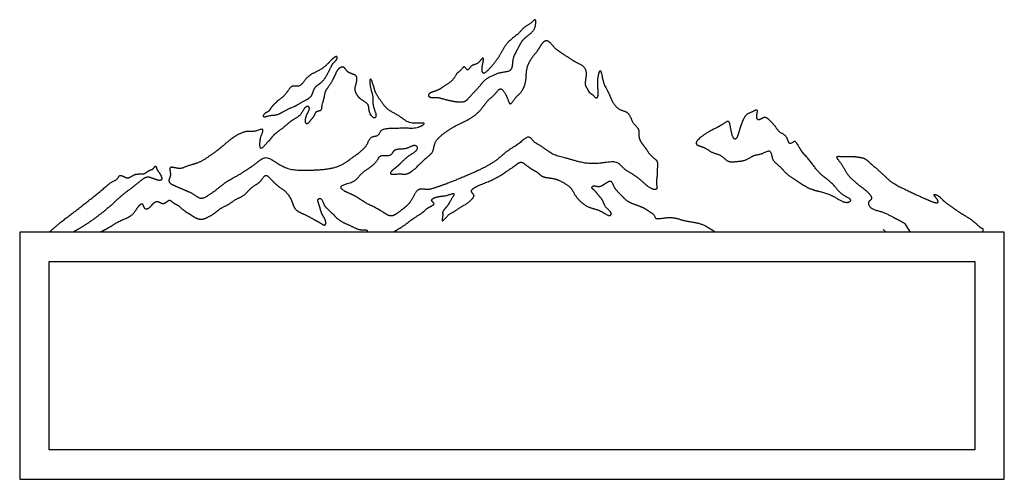
# Model space of a CAD drawing. Units: inches. Extents: x -13.3 to 10.4, y -3.9 to 7.1.
import ezdxf

# ---------------------------------------------------------------- set-up
doc = ezdxf.new("R2010")
doc.units = ezdxf.units.IN
doc.layers.get('0').update_dxf_attribs({"linetype": 'CONTINUOUS'})

msp = doc.modelspace()

# ---------------------------------------------------------------- linework, layer by layer
for p, q in [((-5.554, 3.108), (-5.424, 3.167)), ((-5.473, 2.974), (-5.552, 3.038)), ((8.123, 1.996), (8.006, 2.175)), ((-12.291, 1.996), (-12.585, 1.996)), ((-12.004, 1.996), (-12.291, 1.996)), ((-4.949, 1.996), (-11.367, 1.996)), ((3.41, 1.996), (-4.308, 1.996)), ((9.859, 1.996), (8.123, 1.996)), ((9.859, 2.085), (9.859, 1.996))]:
    msp.add_line(p, q)
for points in [[(-13.291, 1.996), (-13.291, -3.944), (10.374, -3.944), (10.374, 1.996)], [(7.459, 2.06), (7.536, 1.996)], [(-12.584, 1.289), (9.667, 1.289), (9.667, -3.237), (-12.584, -3.237)]]:
    msp.add_lwpolyline(points, close=True)
for centre, radius, start, end in [((0.555, 5.499), 0.213, 191.6802, 250.108), ((-5.538, 3.074), 0.038, 114.3062, 248.9838)]:
    msp.add_arc(centre, radius, start, end)
for points, degree, knots in [([(-3.456, 5.312), (-3.436, 5.339), (-3.361, 5.377), (-3.18, 5.388), (-3.12, 5.544), (-2.851, 5.59), (-2.81, 5.864), (-2.679, 5.824), (-2.604, 6.101), (-2.53, 5.757), (-2.467, 6.034), (-2.317, 6.014), (-2.249, 6.066), (-2.111, 6.282), (-2.162, 6.023), (-2.175, 6.002), (-2.204, 5.692), (-1.987, 5.934), (-1.823, 6.132), (-1.707, 6.298), (-1.582, 6.625), (-1.275, 6.718), (-1.179, 6.98), (-0.977, 6.969), (-0.865, 7.235), (-0.886, 6.87), (-0.972, 6.805), (-1.119, 6.679), (-1.234, 6.615), (-1.367, 6.264), (-1.484, 6.165), (-1.375, 5.807), (-1.746, 5.88), (-1.896, 5.754), (-2.138, 5.692), (-2.236, 5.462), (-2.409, 5.343), (-2.521, 5.171), (-2.614, 5.101), (-2.86, 5.139), (-2.901, 5.145), (-3.216, 5.218), (-3.252, 5.256), (-3.427, 5.207), (-3.476, 5.26), (-3.47, 5.295), (-3.456, 5.312)], 5, [-1, -1, -1, -1, -1, -1, -0.967954, -0.946484, -0.920719, -0.896856, -0.874918, -0.855198, -0.836153, -0.817116, -0.797776, -0.778633, -0.758945, -0.739431, -0.720733, -0.698981, -0.674797, -0.648093, -0.619026, -0.587965, -0.558421, -0.531683, -0.507266, -0.484667, -0.463089, -0.441816, -0.417081, -0.391257, -0.365053, -0.337863, -0.309867, -0.282858, -0.255675, -0.228234, -0.201454, -0.176163, -0.151611, -0.128389, -0.104769, -0.081777, -0.058656, -0.037529, -0.020675, 0, 0, 0, 0, 0, 0]), ([(-5.424, 3.167), (-5.095, 3.226), (-5.244, 3.416), (-4.729, 3.527), (-4.638, 3.881), (-4.508, 3.819), (-4.306, 3.845), (-4.327, 4.011), (-4.047, 3.988), (-3.927, 4.031), (-3.773, 4.133), (-3.67, 3.971), (-3.948, 3.835), (-4.093, 3.698), (-4.202, 3.575), (-4.333, 3.494), (-4.456, 3.352), (-4.107, 3.423), (-3.992, 3.344), (-3.753, 3.539), (-3.509, 3.813), (-3.33, 3.89), (-3.344, 4.173), (-3.141, 4.334), (-2.909, 4.514), (-2.604, 4.651), (-2.391, 4.755), (-2.159, 4.969), (-2.054, 5.183), (-1.852, 5.282), (-1.74, 5.534), (-1.608, 5.302), (-1.564, 5.219), (-1.508, 4.981), (-1.389, 5.25), (-1.253, 5.313), (-1.123, 5.533), (-1.114, 5.79), (-1.111, 5.975), (-0.953, 6.242), (-0.837, 6.345), (-0.762, 6.503), (-0.617, 6.682), (-0.467, 6.435), (-0.312, 6.329), (-0.116, 6.206), (0.078, 6.066), (0.349, 5.98), (0.359, 5.723), (0.249, 5.552), (0.346, 5.455)], 4, [0, 0, 0, 0, 0, 0.059158, 0.079453, 0.098625, 0.114916, 0.131921, 0.149771, 0.167341, 0.184369, 0.201619, 0.219904, 0.238745, 0.258842, 0.276521, 0.293419, 0.310697, 0.329298, 0.351809, 0.374205, 0.396793, 0.419056, 0.440596, 0.463815, 0.487656, 0.512116, 0.535812, 0.558579, 0.580012, 0.599789, 0.618472, 0.635449, 0.652254, 0.669612, 0.687964, 0.708158, 0.729325, 0.751437, 0.772716, 0.79302, 0.812417, 0.830791, 0.849909, 0.8698, 0.890984, 0.912165, 0.932502, 0.952408, 1, 1, 1, 1, 1]), ([(-5.703, 6.207), (-5.687, 6.215), (-5.663, 6.22), (-5.642, 6.199), (-5.681, 6.1), (-5.771, 6.081), (-5.827, 5.9), (-5.881, 5.846), (-5.975, 5.602), (-6.153, 5.536), (-6.241, 5.426), (-6.255, 5.215), (-6.424, 5.193), (-6.586, 5.045), (-6.821, 4.973), (-6.903, 4.918), (-7.18, 4.757), (-7.217, 4.855), (-7.512, 4.688), (-7.408, 4.887), (-7.294, 4.869), (-7.26, 4.997), (-7.179, 5.053), (-7.052, 5.208), (-6.921, 5.238), (-6.79, 5.504), (-6.714, 5.535), (-6.505, 5.436), (-6.443, 5.741), (-6.166, 5.838), (-5.962, 5.932), (-5.826, 6.115), (-5.741, 6.189), (-5.703, 6.207)], 5, [0, 0, 0, 0, 0, 0, 0.024339, 0.044234, 0.070608, 0.101748, 0.136467, 0.172086, 0.207839, 0.243653, 0.279428, 0.315843, 0.353177, 0.391844, 0.430869, 0.46778, 0.501179, 0.532712, 0.561261, 0.588651, 0.617173, 0.648507, 0.682669, 0.716964, 0.751583, 0.786641, 0.823732, 0.862739, 0.905581, 0.942358, 1, 1, 1, 1, 1, 1]), ([(-9.672, 3.541), (-9.655, 3.559), (-9.594, 3.56), (-9.399, 3.48), (-9.381, 3.573), (-9.023, 3.636), (-8.894, 3.711), (-8.62, 3.896), (-8.381, 4.074), (-8.297, 4.186), (-7.785, 4.534), (-7.711, 4.305), (-7.337, 4.606), (-7.512, 4.275), (-7.511, 4.248), (-7.539, 3.866), (-7.385, 4.139), (-7.291, 4.166), (-7.213, 4.331), (-7.063, 4.422), (-6.848, 4.583), (-6.742, 4.724), (-6.496, 4.755), (-6.459, 5.087), (-6.26, 5.003), (-6.38, 4.861), (-6.406, 4.775), (-6.447, 4.647), (-6.384, 4.529), (-6.294, 4.729), (-6.194, 4.757), (-6.203, 4.951), (-6.002, 4.855), (-6.06, 5.067), (-5.975, 5.108), (-5.973, 5.426), (-5.879, 5.428), (-5.678, 5.808), (-5.681, 5.911), (-5.473, 6.03), (-5.467, 5.848), (-5.295, 5.791), (-5.19, 5.778), (-5.167, 5.662), (-5.232, 5.484), (-5.247, 5.401), (-5.158, 5.226), (-5.06, 5.159), (-4.836, 5.055), (-4.959, 4.896), (-4.729, 4.625), (-4.686, 4.858), (-4.848, 5.005), (-4.762, 5.281), (-4.868, 5.362), (-4.916, 5.873), (-4.756, 5.491), (-4.776, 5.337), (-4.548, 5.092), (-4.471, 4.89), (-4.058, 4.804), (-3.99, 4.498), (-3.319, 4.73), (-3.778, 4.415), (-4.008, 4.546), (-4.174, 4.462), (-4.725, 4.544), (-4.556, 4.233), (-4.947, 4.377), (-4.837, 4.031), (-5.369, 3.794), (-5.519, 3.536), (-6.097, 3.482), (-6.59, 3.478), (-6.974, 3.482), (-7.394, 3.945), (-7.517, 3.668), (-7.877, 3.488), (-8.001, 3.358), (-8.301, 3.258), (-8.559, 2.999), (-8.723, 2.914), (-8.956, 2.719), (-9.072, 2.932), (-9.314, 2.989), (-9.456, 3.076), (-9.728, 3.163), (-9.72, 3.26), (-9.635, 3.354), (-9.687, 3.479), (-9.686, 3.525), (-9.672, 3.541)], 5, [0, 0, 0, 0, 0, 0, 0.012997, 0.022307, 0.034432, 0.047228, 0.060659, 0.074897, 0.0891, 0.102326, 0.114645, 0.126422, 0.136795, 0.146453, 0.156249, 0.166131, 0.176064, 0.186589, 0.197759, 0.209539, 0.221708, 0.232923, 0.243253, 0.252978, 0.261922, 0.269736, 0.278044, 0.286565, 0.295023, 0.303266, 0.311901, 0.320551, 0.329627, 0.339165, 0.350236, 0.361836, 0.373252, 0.384005, 0.394601, 0.40367, 0.412215, 0.421244, 0.430272, 0.439246, 0.448702, 0.458756, 0.468963, 0.479518, 0.489438, 0.499633, 0.510189, 0.521132, 0.532237, 0.543671, 0.555302, 0.567075, 0.578879, 0.591493, 0.605485, 0.619413, 0.632692, 0.646081, 0.659291, 0.672417, 0.684767, 0.69701, 0.708527, 0.720557, 0.733037, 0.747546, 0.764001, 0.781938, 0.799564, 0.816184, 0.832018, 0.84645, 0.860204, 0.873952, 0.88782, 0.900927, 0.913728, 0.926172, 0.938128, 0.949837, 0.960738, 0.971448, 0.981546, 0.989058, 1, 1, 1, 1, 1, 1]), ([(0.482, 5.298), (0.616, 5.129), (0.628, 5.304), (0.588, 5.547), (0.612, 5.759), (0.683, 6.013), (0.72, 5.512), (0.872, 5.398), (0.933, 5.091), (1.157, 4.887), (1.376, 4.917), (1.41, 4.574), (1.629, 4.518), (1.565, 4.284), (1.646, 4.137), (1.775, 4.003), (1.865, 3.801), (2.076, 3.729), (2.017, 3.545), (2.049, 3.329), (1.977, 3.2), (2.084, 2.974), (1.847, 3.035), (1.662, 3.232), (1.449, 3.398), (1.192, 3.506), (1.097, 3.756), (0.622, 3.613), (0.202, 3.651), (-0.099, 3.773), (-0.533, 3.838), (-0.722, 4.08), (-0.947, 4.12), (-1.039, 4.394), (-1.302, 4.073), (-1.552, 3.991), (-1.775, 3.752), (-2.018, 3.598), (-2.383, 3.417), (-2.748, 3.273), (-3.002, 3.163), (-3.305, 3.065), (-3.496, 2.983), (-3.729, 3.093), (-3.834, 2.816), (-3.929, 2.667), (-4.121, 2.519), (-4.259, 2.416), (-4.394, 2.329), (-4.657, 2.567), (-5.044, 2.693), (-5.167, 2.866), (-5.396, 2.933), (-5.473, 2.974)], 4, [0, 0, 0, 0, 0, 0.03888, 0.054488, 0.071213, 0.088681, 0.107201, 0.127783, 0.147596, 0.167097, 0.185432, 0.20287, 0.22012, 0.236602, 0.253525, 0.270347, 0.287144, 0.304219, 0.32065, 0.336605, 0.351777, 0.367776, 0.385172, 0.403912, 0.42395, 0.444764, 0.4669, 0.490102, 0.515181, 0.53931, 0.561127, 0.580832, 0.599189, 0.617939, 0.637649, 0.658846, 0.681392, 0.704607, 0.727896, 0.751128, 0.772472, 0.791738, 0.810199, 0.827911, 0.845882, 0.86364, 0.880232, 0.897597, 0.916088, 0.935279, 0.955578, 1, 1, 1, 1, 1]), ([(2.968, 4.128), (2.962, 4.172), (3.041, 4.273), (3.393, 4.51), (3.57, 4.499), (3.784, 4.782), (3.784, 4.487), (3.864, 4.159), (3.963, 4.241), (4, 4.448), (4.071, 4.643), (4.161, 4.863), (4.27, 4.834), (4.52, 5.028), (4.372, 4.759), (4.466, 4.614), (4.615, 4.841), (4.74, 4.659), (4.892, 4.555), (4.959, 4.324), (5.189, 4.39), (5.168, 3.944), (5.373, 4.34), (5.396, 3.977), (5.714, 3.766), (5.874, 3.412), (6.062, 3.33), (6.368, 3.06), (6.441, 2.851), (6.831, 2.792), (6.541, 2.62), (6.331, 2.868), (5.935, 2.998), (5.714, 2.977), (5.363, 3.281), (5.104, 3.364), (4.964, 3.668), (4.741, 3.655), (4.817, 4.117), (4.518, 3.781), (4.386, 3.93), (4.162, 3.662), (3.969, 3.733), (3.667, 3.609), (3.629, 3.909), (3.3, 3.848), (3.237, 4.048), (3.032, 4.059), (2.971, 4.095), (2.968, 4.128)], 5, [-1, -1, -1, -1, -1, -1, -0.965267, -0.944976, -0.920139, -0.899771, -0.881364, -0.861197, -0.841367, -0.822115, -0.801802, -0.781698, -0.763721, -0.746502, -0.729685, -0.711373, -0.692462, -0.672192, -0.651657, -0.63165, -0.613492, -0.593442, -0.571355, -0.547793, -0.521436, -0.492787, -0.466869, -0.444662, -0.422819, -0.400492, -0.377792, -0.352409, -0.324124, -0.295853, -0.269685, -0.244894, -0.222225, -0.200862, -0.179674, -0.157987, -0.135803, -0.113399, -0.090374, -0.067055, -0.044507, -0.026521, 0, 0, 0, 0, 0, 0]), ([(8.006, 2.175), (8.001, 2.181), (7.965, 2.216), (7.811, 2.294), (7.689, 2.355), (7.436, 2.507), (7.149, 2.515), (7.064, 2.76), (7.261, 2.777), (7.085, 2.977), (6.915, 3.091), (6.778, 3.21), (6.581, 3.374), (6.509, 3.605), (6.274, 3.835), (6.428, 3.813), (6.543, 3.813), (6.745, 3.822), (6.85, 3.796), (7.036, 3.784), (7.143, 3.648), (7.305, 3.53), (7.508, 3.336), (7.66, 3.179), (8, 3.019), (8.296, 2.873), (8.52, 2.783), (8.646, 2.716), (8.819, 2.675), (8.765, 2.799), (8.624, 2.929), (8.814, 2.881), (8.873, 2.766), (9.06, 2.644), (9.231, 2.512), (9.389, 2.415), (9.587, 2.299), (9.72, 2.18), (9.797, 2.102), (9.843, 2.087), (9.859, 2.085)], 4, [-0.7403353, -0.7403353, -0.7403353, -0.7403353, -0.7403353, -0.7391805, -0.7347964, -0.7298598, -0.7249383, -0.7205341, -0.7165785, -0.7127212, -0.7086677, -0.7040959, -0.6990351, -0.6942227, -0.6899024, -0.6859336, -0.6823227, -0.67879, -0.6748808, -0.670874, -0.6668362, -0.6624284, -0.6577655, -0.6525556, -0.6469341, -0.6414042, -0.6361139, -0.6316434, -0.6279551, -0.6246112, -0.6216095, -0.6183593, -0.6146959, -0.6106791, -0.6062012, -0.6014823, -0.5967796, -0.5924006, -0.5883322, -0.5862519, -0.5862519, -0.5862519, -0.5862519, -0.5862519]), ([(-12.585, 1.996), (-12.571, 2.005), (-12.509, 2.051), (-12.395, 2.172), (-12.122, 2.37), (-11.819, 2.608), (-11.567, 2.804), (-11.283, 3.023), (-11.094, 3.224), (-10.913, 3.247), (-10.908, 3.416), (-10.743, 3.284), (-10.627, 3.298), (-10.521, 3.419), (-10.312, 3.373), (-10.251, 3.43), (-10.143, 3.508), (-10.084, 3.49), (-10.013, 3.641), (-10.009, 3.494), (-9.933, 3.432), (-9.898, 3.354), (-9.853, 3.25), (-9.93, 3.226), (-10.055, 3.272), (-10.184, 3.321), (-10.26, 3.33), (-10.476, 3.158), (-10.621, 3.033), (-10.853, 2.88), (-11.034, 2.681), (-11.289, 2.478), (-11.52, 2.294), (-11.723, 2.162), (-11.898, 2.057), (-11.98, 2.01), (-12.004, 1.996)], 4, [-0.976919, -0.976919, -0.976919, -0.976919, -0.976919, -0.9748461, -0.9677077, -0.9599921, -0.951762, -0.9439262, -0.9370239, -0.9311761, -0.9261843, -0.9217325, -0.9171864, -0.9121377, -0.9072283, -0.9024082, -0.8980324, -0.8941401, -0.8904589, -0.8867253, -0.8828063, -0.8788953, -0.8751001, -0.8712405, -0.8672154, -0.8631683, -0.8582867, -0.8529701, -0.847169, -0.8405564, -0.8336063, -0.8264506, -0.8191597, -0.811849, -0.8050448, -0.8019051, -0.8019051, -0.8019051, -0.8019051, -0.8019051]), ([(-4.308, 1.996), (-4.274, 2.017), (-4.156, 2.09), (-3.981, 2.192), (-3.919, 2.282), (-3.561, 2.478), (-3.506, 2.591), (-3.289, 2.653), (-3.36, 2.719), (-3.414, 2.763), (-3.343, 2.823), (-3.17, 2.87), (-3.044, 2.85), (-2.775, 2.989), (-2.919, 2.796), (-2.97, 2.676), (-3.057, 2.572), (-3.15, 2.471), (-3.101, 2.418), (-3.181, 2.155), (-2.988, 2.445), (-2.908, 2.436), (-2.689, 2.613), (-2.493, 2.699), (-2.388, 2.823), (-2.345, 2.887), (-2.477, 2.973), (-2.381, 3.078), (-2.03, 3.208), (-1.851, 3.276), (-1.554, 3.485), (-1.432, 3.556), (-1.324, 3.643), (-1.234, 3.71), (-1.106, 3.59), (-0.964, 3.489), (-0.825, 3.436), (-0.765, 3.329), (-0.579, 3.295), (-0.398, 3.287), (-0.206, 3.178), (-0.01, 3.054), (0.047, 2.866), (0.23, 2.675), (0.459, 2.547), (0.678, 2.542), (0.905, 2.315), (0.97, 2.488), (0.757, 2.576), (0.746, 2.772), (0.609, 2.874), (0.54, 3.01), (0.437, 3.039), (0.481, 3.144), (0.651, 3.056), (0.752, 3.155), (0.822, 3.18), (0.937, 3.273), (0.969, 3.083), (1.092, 2.962), (1.219, 2.824), (1.341, 2.706), (1.553, 2.646), (1.744, 2.568), (1.842, 2.486), (2.008, 2.399), (1.937, 2.268), (2.395, 2.398), (2.587, 2.275), (2.868, 2.246), (3.147, 2.194), (3.291, 2.074), (3.383, 2.038), (3.406, 2.005), (3.41, 1.996)], 4, [-0.3934935, -0.3934935, -0.3934935, -0.3934935, -0.3934935, -0.3904073, -0.382904, -0.3760725, -0.3701111, -0.3648523, -0.3608303, -0.3575355, -0.3539884, -0.3497189, -0.3448689, -0.3396312, -0.3343982, -0.3294136, -0.3246816, -0.3201178, -0.3157011, -0.311275, -0.3065719, -0.3011116, -0.295176, -0.289304, -0.284017, -0.2794546, -0.2756815, -0.2711616, -0.2654979, -0.2588825, -0.2519018, -0.2457475, -0.2405107, -0.235949, -0.2311619, -0.226261, -0.2212241, -0.2161133, -0.2110266, -0.2056014, -0.1997252, -0.1937252, -0.1875216, -0.181169, -0.1746266, -0.1680747, -0.1623615, -0.1569941, -0.1518851, -0.1468022, -0.1413024, -0.1363213, -0.1321036, -0.1280283, -0.1239843, -0.1197948, -0.1153682, -0.1111175, -0.1066045, -0.1016472, -0.0962549, -0.0903977, -0.0845127, -0.0788111, -0.0733139, -0.0685433, -0.0634854, -0.0578057, -0.0515152, -0.0442694, -0.0373008, -0.0311708, -0.0259538, -0.0242078, -0.0242078, -0.0242078, -0.0242078, -0.0242078]), ([(-11.367, 1.996), (-11.34, 2.008), (-11.252, 2.046), (-11.126, 2.11), (-10.899, 2.285), (-10.582, 2.367), (-10.491, 2.545), (-10.438, 2.61), (-10.326, 2.739), (-10.325, 2.546), (-10.2, 2.545), (-10.142, 2.613), (-10.013, 2.769), (-9.932, 2.71), (-9.846, 2.669), (-9.757, 2.711), (-9.68, 2.804), (-9.61, 2.68), (-9.478, 2.66), (-9.361, 2.51), (-9.213, 2.444), (-9.088, 2.343), (-8.924, 2.275), (-8.757, 2.361), (-8.573, 2.456), (-8.47, 2.589), (-8.243, 2.651), (-8.112, 2.807), (-7.891, 2.841), (-7.767, 3.055), (-7.564, 3.159), (-7.479, 3.228), (-7.382, 3.432), (-7.262, 3.264), (-7.153, 3.168), (-7.06, 3.08), (-6.87, 2.967), (-6.778, 2.806), (-6.733, 2.701), (-6.685, 2.532), (-6.537, 2.458), (-6.355, 2.384), (-6.18, 2.273), (-6.076, 2.232), (-5.929, 2.108), (-5.924, 2.292), (-6.016, 2.39), (-6.063, 2.528), (-6.091, 2.664), (-6.163, 2.804), (-6.01, 2.834), (-5.99, 2.597), (-5.841, 2.543), (-5.659, 2.285), (-5.462, 2.206), (-5.251, 2.112), (-5.105, 2.026), (-4.945, 2.07), (-4.93, 2.027), (-4.947, 2), (-4.949, 1.996)], 4, [-0.765024, -0.765024, -0.765024, -0.765024, -0.765024, -0.7619227, -0.7546276, -0.7478716, -0.7416354, -0.7364424, -0.7320831, -0.7280711, -0.7240631, -0.7195955, -0.7152361, -0.7108731, -0.7065967, -0.7027331, -0.6988581, -0.6947251, -0.6901733, -0.68521, -0.6798917, -0.6744808, -0.6690933, -0.663586, -0.6580283, -0.6522532, -0.6463909, -0.6405122, -0.6343565, -0.6282152, -0.6223307, -0.6167435, -0.6116189, -0.6066932, -0.6017654, -0.5964942, -0.5910092, -0.5856846, -0.5803298, -0.5752144, -0.5699571, -0.5643568, -0.5587558, -0.5534344, -0.5486732, -0.5441269, -0.5395437, -0.5346582, -0.529709, -0.5252381, -0.5207613, -0.5162237, -0.5109252, -0.5047852, -0.498355, -0.4919003, -0.4861554, -0.4813421, -0.4765499, -0.4757292, -0.4757292, -0.4757292, -0.4757292, -0.4757292])]:
    msp.add_open_spline(points, degree=degree, knots=knots)

doc.saveas('drawing.dxf')
